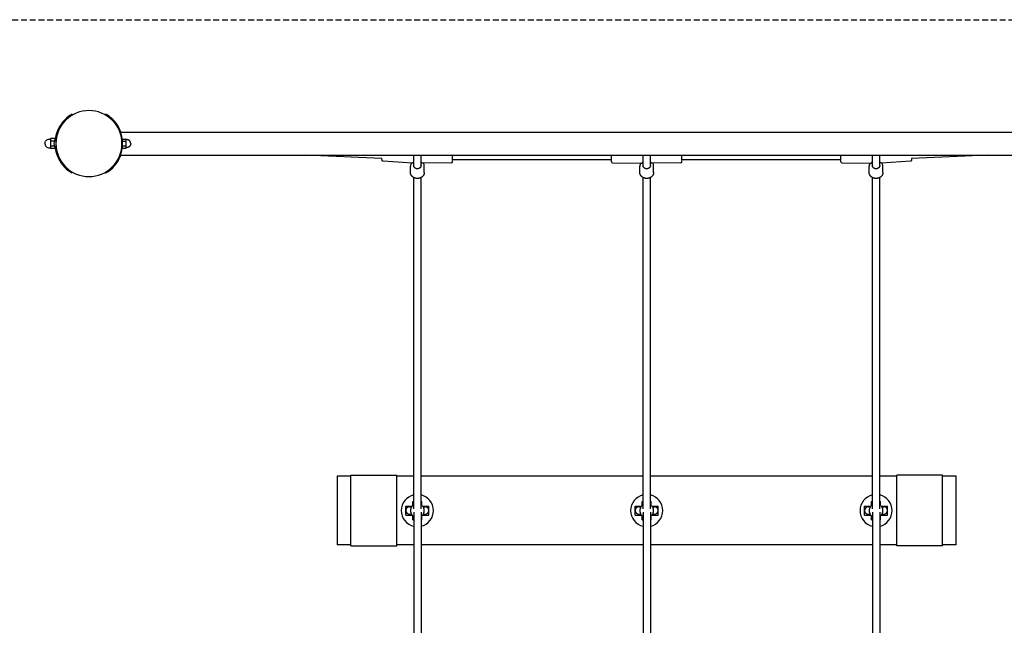
# Model space of a CAD drawing. Extents: x 3416 to 14481, y 281 to 6949.
# Drawn here: x 5320 to 7466, y 5608 to 6928 of the extents above; entities that cross this region are included whole.
import ezdxf

# ---------------------------------------------------------------- set-up
doc = ezdxf.new("R2010")
doc.units = 0
doc.linetypes.add('DASHED', pattern=[19.05, 12.7, -6.35])

msp = doc.modelspace()

# ---------------------------------------------------------------- linework, layer by layer
at = {"color": 5, "linetype": 'DASHED'}
msp.add_line((3436.6, 6928.5, 0), (9936.6, 6928.5, 0), dxfattribs=at)
for p, q in [((5434.6, 6720.8, 0), (5433.6, 6722.6, 0)), ((5506.6, 6720.8, 0), (5507.6, 6722.6, 0)), ((5398.7, 6676, 0), (5400.8, 6676, 0)), ((5538.1, 6683.5, 0), (5539.2, 6683.5, 0)), ((5539.2, 6683.5, 0), (7834, 6683.5, 0)), ((5396.6, 6669.4, 0), (5386.6, 6669.4, 0)), ((5386.6, 6669.4, 0), (5386.6, 6666.7, 0)), ((5386.6, 6666.7, 0), (5386.6, 6663.9, 0)), ((5386.6, 6663.9, 0), (5386.6, 6658.5, 0)), ((5395.1, 6663.9, 0), (5386.6, 6663.9, 0)), ((5386.6, 6658.5, 0), (5386.6, 6653, 0)), ((5396.6, 6669.4, 0), (5396.6, 6667.9, 0)), ((5399.1, 6670.5, 0), (5398.2, 6670.5, 0)), ((5398.2, 6670.5, 0), (5398.2, 6646.5, 0)), ((5400.6, 6675.5, 0), (5399.1, 6675.5, 0)), ((5399.1, 6666.9, 0), (5399.1, 6675.5, 0)), ((5543.6, 6663.5, 0), (5543.4, 6663.5, 0)), ((5543.6, 6668.3, 0), (5551.8, 6668.3, 0)), ((5543.6, 6663.4, 0), (5543.6, 6668.3, 0)), ((5543.6, 6663.4, 0), (5551.8, 6663.4, 0)), ((5543.6, 6659.1, 0), (5543.6, 6663.4, 0)), ((5543.6, 6653.6, 0), (5543.6, 6657.8, 0)), ((5551.8, 6665.8, 0), (5551.8, 6668.3, 0)), ((5551.8, 6663.4, 0), (5551.8, 6665.8, 0)), ((5551.8, 6658.5, 0), (5551.8, 6663.4, 0)), ((5551.8, 6653.6, 0), (5551.8, 6658.5, 0)), ((5386.6, 6653, 0), (5386.6, 6650.2, 0)), ((5395.1, 6653, 0), (5386.6, 6653, 0)), ((5386.6, 6650.2, 0), (5386.6, 6647.5, 0)), ((5396.6, 6647.5, 0), (5386.6, 6647.5, 0)), ((5396.6, 6649, 0), (5396.6, 6647.5, 0)), ((5399.1, 6646.5, 0), (5398.2, 6646.5, 0)), ((5398.7, 6641, 0), (5400.8, 6641, 0)), ((5399.1, 6641.5, 0), (5399.1, 6650, 0)), ((5400.6, 6641.5, 0), (5399.1, 6641.5, 0)), ((5538.1, 6633.5, 0), (5539.2, 6633.5, 0)), ((5539.2, 6633.5, 0), (7834, 6633.5, 0)), ((5543.6, 6653.5, 0), (5543.4, 6653.5, 0)), ((5543.6, 6653.6, 0), (5551.8, 6653.6, 0)), ((5543.6, 6648.7, 0), (5543.6, 6653.6, 0)), ((5543.6, 6648.7, 0), (5551.8, 6648.7, 0)), ((5551.8, 6651.1, 0), (5551.8, 6653.6, 0)), ((5551.8, 6648.7, 0), (5551.8, 6651.1, 0)), ((6109.4, 6626.2, 0), (5943, 6633.5, 0)), ((6178.6, 6613.9, 0), (6178.6, 6633.5, 0)), ((6194.6, 6613.9, 0), (6194.6, 6633.5, 0)), ((6263.1, 6631.4, 0), (6263.1, 6633.5, 0)), ((6610.1, 6631.4, 0), (6610.1, 6633.5, 0)), ((6678.6, 6613.9, 0), (6678.6, 6633.5, 0)), ((6694.6, 6613.9, 0), (6694.6, 6633.5, 0)), ((6763.1, 6631.4, 0), (6763.1, 6633.5, 0)), ((7110.1, 6631.4, 0), (7110.1, 6633.5, 0)), ((7178.6, 6613.9, 0), (7178.6, 6633.5, 0)), ((7194.6, 6613.9, 0), (7194.6, 6633.5, 0)), ((7430.2, 6633.5, 0), (7263.9, 6626.2, 0)), ((6174.9, 6616.1, 0), (6111.7, 6619.8, 0)), ((6178.6, 6620.2, 0), (6178.6, 6620.2, 0)), ((6178.6, 6611.2, 0), (6178.6, 6613.9, 0)), ((6194.6, 6611, 0), (6194.6, 6613.9, 0)), ((6261.1, 6616.5, 0), (6197.7, 6615.6, 0)), ((6263.1, 6631.4, 0), (6263.1, 6631.4, 0)), ((6263.1, 6631.1, 0), (6263.1, 6631.4, 0)), ((6263.1, 6631.1, 0), (6263.1, 6631.1, 0)), ((6263.1, 6630.8, 0), (6263.1, 6631.1, 0)), ((6263.1, 6630.5, 0), (6263.1, 6630.8, 0)), ((6263.1, 6630.3, 0), (6263.1, 6630.5, 0)), ((6263.1, 6630.2, 0), (6263.1, 6630.3, 0)), ((6263.1, 6622.8, 0), (6263.1, 6630.2, 0)), ((6610.1, 6622.8, 0), (6263.1, 6622.8, 0)), ((6263.1, 6622.3, 0), (6263.1, 6622.4, 0)), ((6263.1, 6621.9, 0), (6263.1, 6621.9, 0)), ((6263.1, 6618.6, 0), (6263.1, 6621.9, 0)), ((6263.1, 6618.6, 0), (6263.1, 6618.6, 0)), ((6263.1, 6618.5, 0), (6263.1, 6618.6, 0)), ((6263.1, 6618.5, 0), (6263.1, 6618.5, 0)), ((6610.1, 6631.4, 0), (6610.1, 6631.4, 0)), ((6610.1, 6631.1, 0), (6610.1, 6631.4, 0)), ((6610.1, 6631.1, 0), (6610.1, 6631.1, 0)), ((6610.1, 6630.8, 0), (6610.1, 6631.1, 0)), ((6610.1, 6630.5, 0), (6610.1, 6630.8, 0)), ((6610.1, 6630.3, 0), (6610.1, 6630.5, 0)), ((6610.1, 6630.2, 0), (6610.1, 6630.3, 0)), ((6610.1, 6622.8, 0), (6610.1, 6630.2, 0)), ((6610.1, 6622.3, 0), (6610.1, 6622.4, 0)), ((6610.1, 6621.9, 0), (6610.1, 6621.9, 0)), ((6610.1, 6618.6, 0), (6610.1, 6621.9, 0)), ((6610.1, 6618.6, 0), (6610.1, 6618.6, 0)), ((6610.1, 6618.5, 0), (6610.1, 6618.6, 0)), ((6610.1, 6618.6, 0), (6610.1, 6618.6, 0)), ((6610.1, 6618.5, 0), (6610.1, 6618.5, 0)), ((6612.1, 6616.5, 0), (6675.6, 6615.6, 0)), ((6678.6, 6611.2, 0), (6678.6, 6613.9, 0)), ((6694.6, 6611, 0), (6694.6, 6613.9, 0)), ((6761.1, 6616.5, 0), (6697.7, 6615.6, 0)), ((6763.1, 6631.4, 0), (6763.1, 6631.4, 0)), ((6763.1, 6631.1, 0), (6763.1, 6631.4, 0)), ((6763.1, 6631.1, 0), (6763.1, 6631.1, 0)), ((6763.1, 6630.8, 0), (6763.1, 6631.1, 0)), ((6763.1, 6630.5, 0), (6763.1, 6630.8, 0)), ((6763.1, 6630.3, 0), (6763.1, 6630.5, 0)), ((6763.1, 6630.2, 0), (6763.1, 6630.3, 0)), ((6763.1, 6622.8, 0), (6763.1, 6630.2, 0)), ((7110.1, 6622.8, 0), (6763.1, 6622.8, 0)), ((6763.1, 6622.3, 0), (6763.1, 6622.4, 0)), ((6763.1, 6621.9, 0), (6763.1, 6621.9, 0)), ((6763.1, 6618.6, 0), (6763.1, 6621.9, 0)), ((6763.1, 6618.6, 0), (6763.1, 6618.6, 0)), ((6763.1, 6618.5, 0), (6763.1, 6618.6, 0)), ((6763.1, 6618.6, 0), (6763.1, 6618.6, 0)), ((6763.1, 6618.5, 0), (6763.1, 6618.5, 0)), ((7110.1, 6631.4, 0), (7110.1, 6631.4, 0)), ((7110.1, 6631.1, 0), (7110.1, 6631.4, 0)), ((7110.1, 6631.1, 0), (7110.1, 6631.1, 0)), ((7110.1, 6630.8, 0), (7110.1, 6631.1, 0)), ((7110.1, 6630.5, 0), (7110.1, 6630.8, 0)), ((7110.1, 6630.3, 0), (7110.1, 6630.5, 0)), ((7110.1, 6630.2, 0), (7110.1, 6630.3, 0)), ((7110.1, 6622.8, 0), (7110.1, 6630.2, 0)), ((7110.1, 6622.3, 0), (7110.1, 6622.4, 0)), ((7110.1, 6621.9, 0), (7110.1, 6621.9, 0)), ((7110.1, 6618.6, 0), (7110.1, 6621.9, 0)), ((7110.1, 6618.6, 0), (7110.1, 6618.6, 0)), ((7110.1, 6618.5, 0), (7110.1, 6618.6, 0)), ((7110.1, 6618.6, 0), (7110.1, 6618.6, 0)), ((7110.1, 6618.5, 0), (7110.1, 6618.5, 0)), ((7112.1, 6616.5, 0), (7175.6, 6615.6, 0)), ((7178.6, 6611.2, 0), (7178.6, 6613.9, 0)), ((7194.6, 6620.2, 0), (7194.7, 6620.2, 0)), ((7194.6, 6611, 0), (7194.6, 6613.9, 0)), ((7261.5, 6619.8, 0), (7198.3, 6616.1, 0)), ((5433.6, 6594.4, 0), (5434.6, 6596.1, 0)), ((5507.6, 6594.4, 0), (5506.6, 6596.1, 0)), ((6171.6, 6595.4, 0), (6171.6, 6609.2, 0)), ((6194.6, 6610.9, 0), (6194.6, 6611, 0)), ((6201.6, 6595.4, 0), (6201.6, 6609.2, 0)), ((6671.6, 6595.4, 0), (6671.6, 6609.2, 0)), ((6694.6, 6610.9, 0), (6694.6, 6611, 0)), ((6701.6, 6595.4, 0), (6701.6, 6609.2, 0)), ((7171.6, 6595.4, 0), (7171.6, 6609.2, 0)), ((7178.6, 6611.2, 0), (7178.6, 6610.9, 0)), ((7194.6, 6610.9, 0), (7194.6, 6611, 0)), ((7201.6, 6595.4, 0), (7201.6, 6609.2, 0)), ((6178.6, 5862, 0), (6178.6, 6584.4, 0)), ((6194.6, 5862, 0), (6194.6, 6584.4, 0)), ((6678.6, 5862, 0), (6678.6, 6584.4, 0)), ((6694.6, 5862, 0), (6694.6, 6584.4, 0)), ((7178.6, 5862, 0), (7178.6, 6584.4, 0)), ((7194.6, 5862, 0), (7194.6, 6584.4, 0)), ((6041.6, 5933.5, 0), (6011.6, 5933.5, 0)), ((6011.6, 5933.5, 0), (6011.6, 5783.5, 0)), ((6041.6, 5935.5, 0), (6141.6, 5935.5, 0)), ((6041.6, 5781.5, 0), (6041.6, 5935.5, 0)), ((6141.6, 5781.5, 0), (6141.6, 5935.5, 0)), ((6178.6, 5933.5, 0), (6141.6, 5933.5, 0)), ((6217.5, 5933.5, 0), (6194.6, 5933.5, 0)), ((6253.7, 5933.5, 0), (6217.5, 5933.5, 0)), ((6619.5, 5933.5, 0), (6253.7, 5933.5, 0)), ((6655.7, 5933.5, 0), (6619.5, 5933.5, 0)), ((6678.6, 5933.5, 0), (6655.7, 5933.5, 0)), ((6717.5, 5933.5, 0), (6694.6, 5933.5, 0)), ((6753.7, 5933.5, 0), (6717.5, 5933.5, 0)), ((7119.5, 5933.5, 0), (6753.7, 5933.5, 0)), ((7155.7, 5933.5, 0), (7119.5, 5933.5, 0)), ((7178.6, 5933.5, 0), (7155.7, 5933.5, 0)), ((7231.6, 5933.5, 0), (7194.6, 5933.5, 0)), ((7331.6, 5935.5, 0), (7231.6, 5935.5, 0)), ((7231.6, 5781.5, 0), (7231.6, 5935.5, 0)), ((7331.6, 5781.5, 0), (7331.6, 5935.5, 0)), ((7361.6, 5933.5, 0), (7331.6, 5933.5, 0)), ((7361.6, 5783.5, 0), (7361.6, 5933.5, 0)), ((6161.6, 5848.5, 0), (6161.6, 5868.5, 0)), ((6161.6, 5868.5, 0), (6175.4, 5868.5, 0)), ((6169.6, 5866.5, 0), (6171.7, 5866.5, 0)), ((6171.7, 5866.5, 0), (6173.9, 5866.5, 0)), ((6176.6, 5869.7, 0), (6176.6, 5878.5, 0)), ((6176.6, 5878.5, 0), (6178.6, 5878.5, 0)), ((6194.6, 5878.5, 0), (6196.6, 5878.5, 0)), ((6196.6, 5869.7, 0), (6196.6, 5878.5, 0)), ((6197.8, 5868.5, 0), (6211.6, 5868.5, 0)), ((6199.3, 5866.5, 0), (6201.6, 5866.5, 0)), ((6201.6, 5866.5, 0), (6203.6, 5866.5, 0)), ((6211.6, 5848.5, 0), (6211.6, 5868.5, 0)), ((6661.6, 5848.5, 0), (6661.6, 5868.5, 0)), ((6661.6, 5868.5, 0), (6675.4, 5868.5, 0)), ((6669.6, 5866.5, 0), (6671.7, 5866.5, 0)), ((6671.7, 5866.5, 0), (6673.9, 5866.5, 0)), ((6676.6, 5869.7, 0), (6676.6, 5878.5, 0)), ((6676.6, 5878.5, 0), (6678.6, 5878.5, 0)), ((6694.6, 5878.5, 0), (6696.6, 5878.5, 0)), ((6696.6, 5869.7, 0), (6696.6, 5878.5, 0)), ((6697.8, 5868.5, 0), (6711.6, 5868.5, 0)), ((6699.3, 5866.5, 0), (6701.6, 5866.5, 0)), ((6701.6, 5866.5, 0), (6703.6, 5866.5, 0)), ((6711.6, 5848.5, 0), (6711.6, 5868.5, 0)), ((7161.6, 5848.5, 0), (7161.6, 5868.5, 0)), ((7161.6, 5868.5, 0), (7175.4, 5868.5, 0)), ((7169.6, 5866.5, 0), (7171.7, 5866.5, 0)), ((7171.7, 5866.5, 0), (7173.9, 5866.5, 0)), ((7176.6, 5869.7, 0), (7176.6, 5878.5, 0)), ((7176.6, 5878.5, 0), (7178.6, 5878.5, 0)), ((7194.6, 5878.5, 0), (7196.6, 5878.5, 0)), ((7196.6, 5869.7, 0), (7196.6, 5878.5, 0)), ((7197.8, 5868.5, 0), (7211.6, 5868.5, 0)), ((7199.3, 5866.5, 0), (7201.6, 5866.5, 0)), ((7201.6, 5866.5, 0), (7203.6, 5866.5, 0)), ((7211.6, 5848.5, 0), (7211.6, 5868.5, 0)), ((6161.6, 5848.5, 0), (6175.4, 5848.5, 0)), ((6169.6, 5850.5, 0), (6171.7, 5850.5, 0)), ((6171.7, 5850.5, 0), (6173.9, 5850.5, 0)), ((6176.6, 5838.5, 0), (6176.6, 5847.3, 0)), ((6178.6, 5854.9, 0), (6178.6, 5132.5, 0)), ((6194.6, 5854.9, 0), (6194.6, 5132.5, 0)), ((6196.6, 5838.5, 0), (6196.6, 5847.3, 0)), ((6197.8, 5848.5, 0), (6211.6, 5848.5, 0)), ((6199.3, 5850.5, 0), (6201.6, 5850.5, 0)), ((6201.6, 5850.5, 0), (6203.6, 5850.5, 0)), ((6661.6, 5848.5, 0), (6675.4, 5848.5, 0)), ((6669.6, 5850.5, 0), (6671.7, 5850.5, 0)), ((6671.7, 5850.5, 0), (6673.9, 5850.5, 0)), ((6676.6, 5838.5, 0), (6676.6, 5847.3, 0)), ((6678.6, 5854.9, 0), (6678.6, 5132.5, 0)), ((6694.6, 5854.9, 0), (6694.6, 5132.5, 0)), ((6696.6, 5838.5, 0), (6696.6, 5847.3, 0)), ((6697.8, 5848.5, 0), (6711.6, 5848.5, 0)), ((6699.3, 5850.5, 0), (6701.6, 5850.5, 0)), ((6701.6, 5850.5, 0), (6703.6, 5850.5, 0)), ((7161.6, 5848.5, 0), (7175.4, 5848.5, 0)), ((7169.6, 5850.5, 0), (7171.7, 5850.5, 0)), ((7171.7, 5850.5, 0), (7173.9, 5850.5, 0)), ((7176.6, 5838.5, 0), (7176.6, 5847.3, 0)), ((7178.6, 5854.9, 0), (7178.6, 5132.5, 0)), ((7194.6, 5854.9, 0), (7194.6, 5132.5, 0)), ((7196.6, 5838.5, 0), (7196.6, 5847.3, 0)), ((7197.8, 5848.5, 0), (7211.6, 5848.5, 0)), ((7199.3, 5850.5, 0), (7201.6, 5850.5, 0)), ((7201.6, 5850.5, 0), (7203.6, 5850.5, 0)), ((6176.6, 5838.5, 0), (6178.6, 5838.5, 0)), ((6194.6, 5838.5, 0), (6196.6, 5838.5, 0)), ((6676.6, 5838.5, 0), (6678.6, 5838.5, 0)), ((6694.6, 5838.5, 0), (6696.6, 5838.5, 0)), ((7176.6, 5838.5, 0), (7178.6, 5838.5, 0)), ((7194.6, 5838.5, 0), (7196.6, 5838.5, 0)), ((6041.6, 5783.5, 0), (6011.6, 5783.5, 0)), ((6041.6, 5781.5, 0), (6141.6, 5781.5, 0)), ((6178.6, 5783.5, 0), (6141.6, 5783.5, 0)), ((6217.5, 5783.5, 0), (6194.6, 5783.5, 0)), ((6253.7, 5783.5, 0), (6217.5, 5783.5, 0)), ((6619.5, 5783.5, 0), (6253.7, 5783.5, 0)), ((6655.7, 5783.5, 0), (6619.5, 5783.5, 0)), ((6678.6, 5783.5, 0), (6655.7, 5783.5, 0)), ((6717.5, 5783.5, 0), (6694.6, 5783.5, 0)), ((6753.7, 5783.5, 0), (6717.5, 5783.5, 0)), ((7119.5, 5783.5, 0), (6753.7, 5783.5, 0)), ((7155.7, 5783.5, 0), (7119.5, 5783.5, 0)), ((7178.6, 5783.5, 0), (7155.7, 5783.5, 0)), ((7231.6, 5783.5, 0), (7194.6, 5783.5, 0)), ((7331.6, 5781.5, 0), (7231.6, 5781.5, 0)), ((7361.6, 5783.5, 0), (7331.6, 5783.5, 0))]:
    msp.add_line(p, q)
for points in [[(5374.6, 6658.5, -0.414214), (5384.1, 6668), (5386.6, 6668)], [(5374.6, 6658.5, 0.414214), (5384.1, 6649), (5386.6, 6649)]]:
    msp.add_lwpolyline(points, format="xyb")
for points in [[(5561.6, 6658.5), (5561.6, 6658.7), (5561.6, 6658.9), (5561.6, 6659.1), (5561.6, 6659.3), (5561.6, 6659.5), (5561.5, 6659.7), (5561.5, 6659.9), (5561.5, 6660.1), (5561.4, 6660.2), (5561.4, 6660.4), (5561.4, 6660.6), (5561.3, 6660.8), (5561.3, 6661), (5561.2, 6661.2), (5561.1, 6661.4), (5561.1, 6661.6), (5561, 6661.8), (5560.9, 6662), (5560.8, 6662.2), (5560.7, 6662.4), (5560.7, 6662.6), (5560.6, 6662.8), (5560.5, 6662.9), (5560.3, 6663.1), (5560.2, 6663.3), (5560.1, 6663.5), (5560, 6663.7), (5559.9, 6663.8), (5559.7, 6664), (5559.6, 6664.2), (5559.5, 6664.3), (5559.3, 6664.5), (5559.2, 6664.6), (5559.1, 6664.8), (5558.9, 6664.9), (5558.8, 6665), (5558.6, 6665.2), (5558.4, 6665.3), (5558.3, 6665.4), (5558.1, 6665.6), (5558, 6665.7), (5557.8, 6665.8), (5557.6, 6665.9), (5557.4, 6666), (5557.3, 6666.1), (5557.1, 6666.2), (5556.9, 6666.3), (5556.7, 6666.4), (5556.5, 6666.4), (5556.4, 6666.5), (5556.2, 6666.6), (5556, 6666.6), (5555.8, 6666.7), (5555.7, 6666.7), (5555.5, 6666.8), (5555.3, 6666.8), (5555.1, 6666.8), (5554.9, 6666.9), (5554.8, 6666.9), (5554.6, 6666.9), (5554.4, 6666.9), (5554.2, 6667), (5554, 6667), (5553.8, 6667), (5551.8, 6667)], [(5561.6, 6658.5), (5561.6, 6658.3), (5561.6, 6658.1), (5561.6, 6657.9), (5561.6, 6657.7), (5561.6, 6657.5), (5561.5, 6657.3), (5561.5, 6657.1), (5561.5, 6656.9), (5561.4, 6656.7), (5561.4, 6656.5), (5561.4, 6656.3), (5561.3, 6656.1), (5561.3, 6655.9), (5561.2, 6655.7), (5561.1, 6655.5), (5561.1, 6655.3), (5561, 6655.1), (5560.9, 6654.9), (5560.8, 6654.7), (5560.7, 6654.6), (5560.7, 6654.4), (5560.6, 6654.2), (5560.5, 6654), (5560.3, 6653.8), (5560.2, 6653.6), (5560.1, 6653.5), (5560, 6653.3), (5559.9, 6653.1), (5559.7, 6652.9), (5559.6, 6652.8), (5559.5, 6652.6), (5559.3, 6652.5), (5559.2, 6652.3), (5559.1, 6652.2), (5558.9, 6652), (5558.8, 6651.9), (5558.6, 6651.7), (5558.4, 6651.6), (5558.3, 6651.5), (5558.1, 6651.4), (5558, 6651.3), (5557.8, 6651.1), (5557.6, 6651), (5557.4, 6650.9), (5557.3, 6650.8), (5557.1, 6650.7), (5556.9, 6650.6), (5556.7, 6650.6), (5556.5, 6650.5), (5556.4, 6650.4), (5556.2, 6650.4), (5556, 6650.3), (5555.8, 6650.3), (5555.7, 6650.2), (5555.5, 6650.2), (5555.3, 6650.1), (5555.1, 6650.1), (5554.9, 6650.1), (5554.8, 6650), (5554.6, 6650), (5554.4, 6650), (5554.2, 6650), (5554, 6650), (5553.8, 6650), (5551.8, 6650)], [(6111.7, 6619.8), (6111.7, 6619.8), (6111.6, 6619.8), (6111.6, 6619.8), (6111.5, 6619.8), (6111.5, 6619.8), (6111.4, 6619.8), (6111.4, 6619.8), (6111.3, 6619.9), (6111.3, 6619.9), (6111.2, 6619.9), (6111.2, 6619.9), (6111.1, 6619.9), (6111.1, 6619.9), (6111, 6620), (6111, 6620), (6110.9, 6620), (6110.9, 6620), (6110.8, 6620), (6110.8, 6620.1), (6110.7, 6620.1), (6110.7, 6620.1), (6110.7, 6620.2), (6110.6, 6620.2), (6110.6, 6620.2), (6110.5, 6620.2), (6110.5, 6620.3), (6110.5, 6620.3), (6110.4, 6620.3), (6110.4, 6620.4), (6110.3, 6620.4), (6110.3, 6620.4), (6110.3, 6620.5), (6110.2, 6620.5), (6110.2, 6620.6), (6110.2, 6620.6), (6110.2, 6620.6), (6110.1, 6620.7), (6110.1, 6620.7), (6110.1, 6620.7), (6110, 6620.8), (6110, 6620.8), (6110, 6620.9), (6110, 6620.9), (6110, 6620.9), (6109.9, 6621), (6109.9, 6621), (6109.9, 6621.1), (6109.9, 6621.1), (6109.9, 6621.2), (6109.8, 6621.2), (6109.8, 6621.3), (6109.8, 6621.3), (6109.8, 6621.4), (6109.7, 6621.5), (6109.7, 6621.6), (6109.7, 6621.7), (6109.6, 6622), (6109.6, 6622.1), (6109.6, 6622.3), (6109.5, 6622.6), (6109.5, 6623), (6109.5, 6623.3), (6109.4, 6624.3), (6109.4, 6626.2)], [(6178.6, 6620.5), (6178.5, 6620), (6178.4, 6619.5), (6178.4, 6619.2), (6178.3, 6619), (6178.3, 6618.8), (6178.2, 6618.6), (6178.2, 6618.4), (6178.1, 6618.3), (6178.1, 6618.3), (6178.1, 6618.2), (6178, 6618.1), (6178, 6618), (6178, 6617.9), (6177.9, 6617.9), (6177.9, 6617.8), (6177.8, 6617.7), (6177.8, 6617.7), (6177.8, 6617.6), (6177.7, 6617.5), (6177.7, 6617.4), (6177.6, 6617.4), (6177.6, 6617.3), (6177.5, 6617.2), (6177.5, 6617.2), (6177.4, 6617.1), (6177.4, 6617.1), (6177.3, 6617), (6177.2, 6616.9), (6177.2, 6616.9), (6177.1, 6616.8), (6177.1, 6616.8), (6177, 6616.8), (6177, 6616.7), (6176.9, 6616.7), (6176.9, 6616.6), (6176.8, 6616.6), (6176.7, 6616.6), (6176.7, 6616.5), (6176.6, 6616.5), (6176.6, 6616.4), (6176.5, 6616.4), (6176.4, 6616.4), (6176.4, 6616.4), (6176.3, 6616.3), (6176.2, 6616.3), (6176.2, 6616.3), (6176.1, 6616.3), (6176, 6616.2), (6176, 6616.2), (6175.9, 6616.2), (6175.8, 6616.2), (6175.7, 6616.2), (6175.7, 6616.1), (6175.6, 6616.1), (6175.5, 6616.1), (6175.5, 6616.1), (6175.4, 6616.1), (6175.3, 6616.1), (6175.3, 6616.1), (6175.2, 6616.1), (6175.1, 6616.1), (6175, 6616.1), (6174.9, 6616.1)], [(7198.3, 6616.1), (7198.2, 6616.1), (7198.1, 6616.1), (7198, 6616.1), (7198, 6616.1), (7197.9, 6616.1), (7197.8, 6616.1), (7197.8, 6616.1), (7197.7, 6616.1), (7197.6, 6616.1), (7197.6, 6616.1), (7197.5, 6616.2), (7197.4, 6616.2), (7197.3, 6616.2), (7197.3, 6616.2), (7197.2, 6616.2), (7197.1, 6616.3), (7197.1, 6616.3), (7197, 6616.3), (7196.9, 6616.3), (7196.9, 6616.4), (7196.8, 6616.4), (7196.7, 6616.4), (7196.7, 6616.4), (7196.6, 6616.5), (7196.6, 6616.5), (7196.5, 6616.6), (7196.4, 6616.6), (7196.4, 6616.6), (7196.3, 6616.7), (7196.3, 6616.7), (7196.2, 6616.8), (7196.1, 6616.8), (7196.1, 6616.8), (7196, 6616.9), (7196, 6617), (7195.9, 6617), (7195.9, 6617.1), (7195.8, 6617.1), (7195.7, 6617.2), (7195.7, 6617.3), (7195.6, 6617.3), (7195.6, 6617.4), (7195.6, 6617.4), (7195.5, 6617.5), (7195.5, 6617.6), (7195.4, 6617.7), (7195.4, 6617.7), (7195.3, 6617.8), (7195.3, 6617.9), (7195.3, 6617.9), (7195.2, 6618), (7195.2, 6618.1), (7195.2, 6618.2), (7195.1, 6618.3), (7195.1, 6618.3), (7195.1, 6618.4), (7195, 6618.6), (7195, 6618.8), (7194.9, 6619), (7194.8, 6619.5), (7194.7, 6620), (7194.6, 6620.5)], [(7263.9, 6626.2), (7263.8, 6625.3), (7263.8, 6624.2), (7263.7, 6623.3), (7263.7, 6623), (7263.7, 6622.6), (7263.6, 6622.3), (7263.6, 6622.1), (7263.6, 6622), (7263.6, 6621.8), (7263.5, 6621.7), (7263.5, 6621.6), (7263.5, 6621.5), (7263.5, 6621.4), (7263.4, 6621.3), (7263.4, 6621.3), (7263.4, 6621.2), (7263.4, 6621.2), (7263.4, 6621.1), (7263.3, 6621.1), (7263.3, 6621), (7263.3, 6621), (7263.3, 6620.9), (7263.2, 6620.9), (7263.2, 6620.9), (7263.2, 6620.8), (7263.2, 6620.8), (7263.2, 6620.7), (7263.1, 6620.7), (7263.1, 6620.7), (7263.1, 6620.6), (7263, 6620.6), (7263, 6620.6), (7263, 6620.5), (7263, 6620.5), (7262.9, 6620.4), (7262.9, 6620.4), (7262.8, 6620.4), (7262.8, 6620.3), (7262.8, 6620.3), (7262.7, 6620.3), (7262.7, 6620.2), (7262.7, 6620.2), (7262.6, 6620.2), (7262.6, 6620.2), (7262.5, 6620.1), (7262.5, 6620.1), (7262.4, 6620.1), (7262.4, 6620), (7262.4, 6620), (7262.3, 6620), (7262.3, 6620), (7262.2, 6620), (7262.2, 6619.9), (7262.1, 6619.9), (7262.1, 6619.9), (7262, 6619.9), (7262, 6619.9), (7261.9, 6619.9), (7261.9, 6619.8), (7261.8, 6619.8), (7261.8, 6619.8), (7261.7, 6619.8), (7261.7, 6619.8), (7261.6, 6619.8), (7261.6, 6619.8), (7261.5, 6619.8)], [(6201.6, 6595.4), (6201.6, 6595.1), (6201.6, 6594.7), (6201.6, 6594.4), (6201.5, 6594.1), (6201.5, 6593.8), (6201.4, 6593.4), (6201.4, 6593.1), (6201.3, 6592.8), (6201.2, 6592.5), (6201.1, 6592.1), (6201, 6591.8), (6200.9, 6591.5), (6200.8, 6591.2), (6200.7, 6590.9), (6200.5, 6590.6), (6200.4, 6590.3), (6200.2, 6590), (6200.1, 6589.7), (6199.9, 6589.4), (6199.7, 6589.1), (6199.5, 6588.8), (6199.4, 6588.5), (6199.2, 6588.3), (6198.9, 6588), (6198.7, 6587.7), (6198.5, 6587.5), (6198.3, 6587.2), (6198, 6587), (6197.8, 6586.7), (6197.5, 6586.5), (6197.3, 6586.2), (6197, 6586), (6196.8, 6585.8), (6196.5, 6585.6), (6196.2, 6585.4), (6195.9, 6585.2), (6195.7, 6585), (6195.4, 6584.8), (6195.1, 6584.7), (6194.8, 6584.5), (6194.5, 6584.3), (6194.1, 6584.2), (6193.8, 6584), (6193.5, 6583.9), (6193.2, 6583.7), (6192.9, 6583.6), (6192.5, 6583.5), (6192.2, 6583.3), (6191.9, 6583.2), (6191.5, 6583.1), (6191.2, 6583), (6190.8, 6582.9), (6190.5, 6582.8), (6190.2, 6582.8), (6189.8, 6582.7), (6189.5, 6582.6), (6189.1, 6582.6), (6188.8, 6582.5), (6188.4, 6582.5), (6188, 6582.5), (6187.7, 6582.4), (6187.3, 6582.4), (6187, 6582.4), (6186.6, 6582.4), (6186.3, 6582.4), (6185.9, 6582.4), (6185.5, 6582.4), (6185.2, 6582.5), (6184.8, 6582.5), (6184.5, 6582.5), (6184.1, 6582.6), (6183.8, 6582.6), (6183.4, 6582.7), (6183.1, 6582.8), (6182.7, 6582.8), (6182.4, 6582.9), (6182, 6583), (6181.7, 6583.1), (6181.4, 6583.2), (6181, 6583.3), (6180.7, 6583.5), (6180.4, 6583.6), (6180, 6583.7), (6179.7, 6583.9), (6179.4, 6584), (6179.1, 6584.2), (6178.8, 6584.3), (6178.5, 6584.5), (6178.2, 6584.7), (6177.9, 6584.8), (6177.6, 6585), (6177.3, 6585.2), (6177, 6585.4), (6176.7, 6585.6), (6176.5, 6585.8), (6176.2, 6586), (6175.9, 6586.2), (6175.7, 6586.5), (6175.4, 6586.7), (6175.2, 6587), (6174.9, 6587.2), (6174.7, 6587.5), (6174.5, 6587.7), (6174.3, 6588), (6174.1, 6588.3), (6173.9, 6588.5), (6173.7, 6588.8), (6173.5, 6589.1), (6173.3, 6589.4), (6173.1, 6589.7), (6173, 6590), (6172.8, 6590.3), (6172.7, 6590.6), (6172.6, 6590.9), (6172.4, 6591.2), (6172.3, 6591.5), (6172.2, 6591.8), (6172.1, 6592.1), (6172, 6592.5), (6171.9, 6592.8), (6171.8, 6593.1), (6171.8, 6593.4), (6171.7, 6593.8), (6171.7, 6594.1), (6171.6, 6594.4), (6171.6, 6594.7), (6171.6, 6595.1), (6171.6, 6595.4)], [(6194.6, 6610.9), (6194.6, 6610.7), (6194.6, 6610.6), (6194.6, 6610.4), (6194.6, 6610.2), (6194.5, 6610), (6194.5, 6609.9), (6194.5, 6609.7), (6194.5, 6609.5), (6194.4, 6609.4), (6194.4, 6609.2), (6194.3, 6609), (6194.3, 6608.9), (6194.2, 6608.7), (6194.2, 6608.5), (6194.1, 6608.4), (6194.1, 6608.2), (6194, 6608.1), (6193.9, 6607.9), (6193.8, 6607.7), (6193.8, 6607.6), (6193.7, 6607.4), (6193.6, 6607.3), (6193.5, 6607.1), (6193.4, 6607), (6193.3, 6606.8), (6193.2, 6606.7), (6193.1, 6606.5), (6193, 6606.4), (6192.8, 6606.3), (6192.7, 6606.1), (6192.6, 6606), (6192.5, 6605.9), (6192.3, 6605.7), (6192.2, 6605.6), (6192.1, 6605.5), (6191.9, 6605.3), (6191.8, 6605.2), (6191.6, 6605.1), (6191.4, 6605), (6191.3, 6604.9), (6191.1, 6604.7), (6190.9, 6604.6), (6190.8, 6604.5), (6190.6, 6604.4), (6190.4, 6604.3), (6190.2, 6604.3), (6190.1, 6604.2), (6189.9, 6604.1), (6189.7, 6604), (6189.5, 6603.9), (6189.3, 6603.9), (6189.1, 6603.8), (6188.9, 6603.7), (6188.7, 6603.7), (6188.5, 6603.6), (6188.3, 6603.6), (6188.1, 6603.6), (6187.9, 6603.5), (6187.7, 6603.5), (6187.5, 6603.5), (6187.3, 6603.5), (6187, 6603.4), (6186.8, 6603.4), (6186.6, 6603.4), (6186.4, 6603.4), (6186.2, 6603.4), (6186, 6603.5), (6185.8, 6603.5), (6185.5, 6603.5), (6185.3, 6603.5), (6185.1, 6603.6), (6184.9, 6603.6), (6184.7, 6603.6), (6184.5, 6603.7), (6184.3, 6603.7), (6184.1, 6603.8), (6183.9, 6603.9), (6183.7, 6603.9), (6183.5, 6604), (6183.4, 6604.1), (6183.2, 6604.2), (6183, 6604.3), (6182.8, 6604.3), (6182.6, 6604.4), (6182.5, 6604.5), (6182.3, 6604.6), (6182.1, 6604.7), (6181.9, 6604.9), (6181.8, 6605), (6181.6, 6605.1), (6181.5, 6605.2), (6181.3, 6605.3), (6181.2, 6605.5), (6181, 6605.6), (6180.9, 6605.7), (6180.7, 6605.9), (6180.6, 6606), (6180.5, 6606.1), (6180.4, 6606.3), (6180.3, 6606.4), (6180.1, 6606.5), (6180, 6606.7), (6179.9, 6606.8), (6179.8, 6607), (6179.7, 6607.1), (6179.6, 6607.3), (6179.6, 6607.4), (6179.5, 6607.6), (6179.4, 6607.7), (6179.3, 6607.9), (6179.2, 6608.1), (6179.2, 6608.2), (6179.1, 6608.4), (6179, 6608.5), (6179, 6608.7), (6178.9, 6608.9), (6178.9, 6609), (6178.8, 6609.2), (6178.8, 6609.4), (6178.8, 6609.5), (6178.7, 6609.7), (6178.7, 6609.9), (6178.7, 6610), (6178.7, 6610.2), (6178.6, 6610.4), (6178.6, 6610.6), (6178.6, 6610.7), (6178.6, 6610.9)], [(6701.6, 6595.4), (6701.6, 6595.1), (6701.6, 6594.7), (6701.6, 6594.4), (6701.5, 6594.1), (6701.5, 6593.8), (6701.4, 6593.4), (6701.4, 6593.1), (6701.3, 6592.8), (6701.2, 6592.5), (6701.1, 6592.1), (6701, 6591.8), (6700.9, 6591.5), (6700.8, 6591.2), (6700.7, 6590.9), (6700.5, 6590.6), (6700.4, 6590.3), (6700.2, 6590), (6700.1, 6589.7), (6699.9, 6589.4), (6699.7, 6589.1), (6699.5, 6588.8), (6699.4, 6588.5), (6699.2, 6588.3), (6698.9, 6588), (6698.7, 6587.7), (6698.5, 6587.5), (6698.3, 6587.2), (6698, 6587), (6697.8, 6586.7), (6697.5, 6586.5), (6697.3, 6586.2), (6697, 6586), (6696.8, 6585.8), (6696.5, 6585.6), (6696.2, 6585.4), (6695.9, 6585.2), (6695.7, 6585), (6695.4, 6584.8), (6695.1, 6584.7), (6694.8, 6584.5), (6694.5, 6584.3), (6694.1, 6584.2), (6693.8, 6584), (6693.5, 6583.9), (6693.2, 6583.7), (6692.9, 6583.6), (6692.5, 6583.5), (6692.2, 6583.3), (6691.9, 6583.2), (6691.5, 6583.1), (6691.2, 6583), (6690.8, 6582.9), (6690.5, 6582.8), (6690.2, 6582.8), (6689.8, 6582.7), (6689.5, 6582.6), (6689.1, 6582.6), (6688.8, 6582.5), (6688.4, 6582.5), (6688, 6582.5), (6687.7, 6582.4), (6687.3, 6582.4), (6687, 6582.4), (6686.6, 6582.4), (6686.3, 6582.4), (6685.9, 6582.4), (6685.5, 6582.4), (6685.2, 6582.5), (6684.8, 6582.5), (6684.5, 6582.5), (6684.1, 6582.6), (6683.8, 6582.6), (6683.4, 6582.7), (6683.1, 6582.8), (6682.7, 6582.8), (6682.4, 6582.9), (6682, 6583), (6681.7, 6583.1), (6681.4, 6583.2), (6681, 6583.3), (6680.7, 6583.5), (6680.4, 6583.6), (6680, 6583.7), (6679.7, 6583.9), (6679.4, 6584), (6679.1, 6584.2), (6678.8, 6584.3), (6678.5, 6584.5), (6678.2, 6584.7), (6677.9, 6584.8), (6677.6, 6585), (6677.3, 6585.2), (6677, 6585.4), (6676.7, 6585.6), (6676.5, 6585.8), (6676.2, 6586), (6675.9, 6586.2), (6675.7, 6586.5), (6675.4, 6586.7), (6675.2, 6587), (6674.9, 6587.2), (6674.7, 6587.5), (6674.5, 6587.7), (6674.3, 6588), (6674.1, 6588.3), (6673.9, 6588.5), (6673.7, 6588.8), (6673.5, 6589.1), (6673.3, 6589.4), (6673.1, 6589.7), (6673, 6590), (6672.8, 6590.3), (6672.7, 6590.6), (6672.6, 6590.9), (6672.4, 6591.2), (6672.3, 6591.5), (6672.2, 6591.8), (6672.1, 6592.1), (6672, 6592.5), (6671.9, 6592.8), (6671.8, 6593.1), (6671.8, 6593.4), (6671.7, 6593.8), (6671.7, 6594.1), (6671.6, 6594.4), (6671.6, 6594.7), (6671.6, 6595.1), (6671.6, 6595.4)], [(6694.6, 6610.9), (6694.6, 6610.7), (6694.6, 6610.6), (6694.6, 6610.4), (6694.6, 6610.2), (6694.5, 6610), (6694.5, 6609.9), (6694.5, 6609.7), (6694.5, 6609.5), (6694.4, 6609.4), (6694.4, 6609.2), (6694.3, 6609), (6694.3, 6608.9), (6694.2, 6608.7), (6694.2, 6608.5), (6694.1, 6608.4), (6694.1, 6608.2), (6694, 6608.1), (6693.9, 6607.9), (6693.8, 6607.7), (6693.8, 6607.6), (6693.7, 6607.4), (6693.6, 6607.3), (6693.5, 6607.1), (6693.4, 6607), (6693.3, 6606.8), (6693.2, 6606.7), (6693.1, 6606.5), (6693, 6606.4), (6692.8, 6606.3), (6692.7, 6606.1), (6692.6, 6606), (6692.5, 6605.9), (6692.3, 6605.7), (6692.2, 6605.6), (6692.1, 6605.5), (6691.9, 6605.3), (6691.8, 6605.2), (6691.6, 6605.1), (6691.4, 6605), (6691.3, 6604.9), (6691.1, 6604.7), (6690.9, 6604.6), (6690.8, 6604.5), (6690.6, 6604.4), (6690.4, 6604.3), (6690.2, 6604.3), (6690.1, 6604.2), (6689.9, 6604.1), (6689.7, 6604), (6689.5, 6603.9), (6689.3, 6603.9), (6689.1, 6603.8), (6688.9, 6603.7), (6688.7, 6603.7), (6688.5, 6603.6), (6688.3, 6603.6), (6688.1, 6603.6), (6687.9, 6603.5), (6687.7, 6603.5), (6687.5, 6603.5), (6687.3, 6603.5), (6687, 6603.4), (6686.8, 6603.4), (6686.6, 6603.4), (6686.4, 6603.4), (6686.2, 6603.4), (6686, 6603.5), (6685.8, 6603.5), (6685.5, 6603.5), (6685.3, 6603.5), (6685.1, 6603.6), (6684.9, 6603.6), (6684.7, 6603.6), (6684.5, 6603.7), (6684.3, 6603.7), (6684.1, 6603.8), (6683.9, 6603.9), (6683.7, 6603.9), (6683.5, 6604), (6683.4, 6604.1), (6683.2, 6604.2), (6683, 6604.3), (6682.8, 6604.3), (6682.6, 6604.4), (6682.5, 6604.5), (6682.3, 6604.6), (6682.1, 6604.7), (6681.9, 6604.9), (6681.8, 6605), (6681.6, 6605.1), (6681.5, 6605.2), (6681.3, 6605.3), (6681.2, 6605.5), (6681, 6605.6), (6680.9, 6605.7), (6680.7, 6605.9), (6680.6, 6606), (6680.5, 6606.1), (6680.4, 6606.3), (6680.3, 6606.4), (6680.1, 6606.5), (6680, 6606.7), (6679.9, 6606.8), (6679.8, 6607), (6679.7, 6607.1), (6679.6, 6607.3), (6679.6, 6607.4), (6679.5, 6607.6), (6679.4, 6607.7), (6679.3, 6607.9), (6679.2, 6608.1), (6679.2, 6608.2), (6679.1, 6608.4), (6679, 6608.5), (6679, 6608.7), (6678.9, 6608.9), (6678.9, 6609), (6678.8, 6609.2), (6678.8, 6609.4), (6678.8, 6609.5), (6678.7, 6609.7), (6678.7, 6609.9), (6678.7, 6610), (6678.7, 6610.2), (6678.6, 6610.4), (6678.6, 6610.6), (6678.6, 6610.7), (6678.6, 6610.9)], [(7201.6, 6595.4), (7201.6, 6595.1), (7201.6, 6594.7), (7201.6, 6594.4), (7201.5, 6594.1), (7201.5, 6593.8), (7201.4, 6593.4), (7201.4, 6593.1), (7201.3, 6592.8), (7201.2, 6592.5), (7201.1, 6592.1), (7201, 6591.8), (7200.9, 6591.5), (7200.8, 6591.2), (7200.7, 6590.9), (7200.5, 6590.6), (7200.4, 6590.3), (7200.2, 6590), (7200.1, 6589.7), (7199.9, 6589.4), (7199.7, 6589.1), (7199.5, 6588.8), (7199.4, 6588.5), (7199.2, 6588.3), (7198.9, 6588), (7198.7, 6587.7), (7198.5, 6587.5), (7198.3, 6587.2), (7198, 6587), (7197.8, 6586.7), (7197.5, 6586.5), (7197.3, 6586.2), (7197, 6586), (7196.8, 6585.8), (7196.5, 6585.6), (7196.2, 6585.4), (7195.9, 6585.2), (7195.6, 6585), (7195.4, 6584.8), (7195.1, 6584.7), (7194.8, 6584.5), (7194.5, 6584.3), (7194.1, 6584.2), (7193.8, 6584), (7193.5, 6583.9), (7193.2, 6583.7), (7192.9, 6583.6), (7192.5, 6583.5), (7192.2, 6583.3), (7191.9, 6583.2), (7191.5, 6583.1), (7191.2, 6583), (7190.8, 6582.9), (7190.5, 6582.8), (7190.2, 6582.8), (7189.8, 6582.7), (7189.5, 6582.6), (7189.1, 6582.6), (7188.8, 6582.5), (7188.4, 6582.5), (7188, 6582.5), (7187.7, 6582.4), (7187.3, 6582.4), (7187, 6582.4), (7186.6, 6582.4), (7186.3, 6582.4), (7185.9, 6582.4), (7185.5, 6582.4), (7185.2, 6582.5), (7184.8, 6582.5), (7184.5, 6582.5), (7184.1, 6582.6), (7183.8, 6582.6), (7183.4, 6582.7), (7183.1, 6582.8), (7182.7, 6582.8), (7182.4, 6582.9), (7182, 6583), (7181.7, 6583.1), (7181.4, 6583.2), (7181, 6583.3), (7180.7, 6583.5), (7180.4, 6583.6), (7180, 6583.7), (7179.7, 6583.9), (7179.4, 6584), (7179.1, 6584.2), (7178.8, 6584.3), (7178.5, 6584.5), (7178.2, 6584.7), (7177.9, 6584.8), (7177.6, 6585), (7177.3, 6585.2), (7177, 6585.4), (7176.7, 6585.6), (7176.5, 6585.8), (7176.2, 6586), (7175.9, 6586.2), (7175.7, 6586.5), (7175.4, 6586.7), (7175.2, 6587), (7174.9, 6587.2), (7174.7, 6587.5), (7174.5, 6587.7), (7174.3, 6588), (7174.1, 6588.3), (7173.9, 6588.5), (7173.7, 6588.8), (7173.5, 6589.1), (7173.3, 6589.4), (7173.1, 6589.7), (7173, 6590), (7172.8, 6590.3), (7172.7, 6590.6), (7172.6, 6590.9), (7172.4, 6591.2), (7172.3, 6591.5), (7172.2, 6591.8), (7172.1, 6592.1), (7172, 6592.5), (7171.9, 6592.8), (7171.8, 6593.1), (7171.8, 6593.4), (7171.7, 6593.8), (7171.7, 6594.1), (7171.6, 6594.4), (7171.6, 6594.7), (7171.6, 6595.1), (7171.6, 6595.4)], [(7194.6, 6610.9), (7194.6, 6610.7), (7194.6, 6610.6), (7194.6, 6610.4), (7194.6, 6610.2), (7194.5, 6610), (7194.5, 6609.9), (7194.5, 6609.7), (7194.5, 6609.5), (7194.4, 6609.4), (7194.4, 6609.2), (7194.3, 6609), (7194.3, 6608.9), (7194.2, 6608.7), (7194.2, 6608.5), (7194.1, 6608.4), (7194.1, 6608.2), (7194, 6608.1), (7193.9, 6607.9), (7193.8, 6607.7), (7193.8, 6607.6), (7193.7, 6607.4), (7193.6, 6607.3), (7193.5, 6607.1), (7193.4, 6607), (7193.3, 6606.8), (7193.2, 6606.7), (7193.1, 6606.5), (7193, 6606.4), (7192.8, 6606.3), (7192.7, 6606.1), (7192.6, 6606), (7192.5, 6605.9), (7192.3, 6605.7), (7192.2, 6605.6), (7192.1, 6605.5), (7191.9, 6605.3), (7191.8, 6605.2), (7191.6, 6605.1), (7191.4, 6605), (7191.3, 6604.9), (7191.1, 6604.7), (7190.9, 6604.6), (7190.8, 6604.5), (7190.6, 6604.4), (7190.4, 6604.3), (7190.2, 6604.3), (7190.1, 6604.2), (7189.9, 6604.1), (7189.7, 6604), (7189.5, 6603.9), (7189.3, 6603.9), (7189.1, 6603.8), (7188.9, 6603.7), (7188.7, 6603.7), (7188.5, 6603.6), (7188.3, 6603.6), (7188.1, 6603.6), (7187.9, 6603.5), (7187.7, 6603.5), (7187.5, 6603.5), (7187.3, 6603.5), (7187, 6603.4), (7186.8, 6603.4), (7186.6, 6603.4), (7186.4, 6603.4), (7186.2, 6603.4), (7186, 6603.5), (7185.8, 6603.5), (7185.5, 6603.5), (7185.3, 6603.5), (7185.1, 6603.6), (7184.9, 6603.6), (7184.7, 6603.6), (7184.5, 6603.7), (7184.3, 6603.7), (7184.1, 6603.8), (7183.9, 6603.9), (7183.7, 6603.9), (7183.5, 6604), (7183.4, 6604.1), (7183.2, 6604.2), (7183, 6604.3), (7182.8, 6604.3), (7182.6, 6604.4), (7182.5, 6604.5), (7182.3, 6604.6), (7182.1, 6604.7), (7181.9, 6604.9), (7181.8, 6605), (7181.6, 6605.1), (7181.5, 6605.2), (7181.3, 6605.3), (7181.2, 6605.5), (7181, 6605.6), (7180.9, 6605.7), (7180.7, 6605.9), (7180.6, 6606), (7180.5, 6606.1), (7180.4, 6606.3), (7180.3, 6606.4), (7180.1, 6606.5), (7180, 6606.7), (7179.9, 6606.8), (7179.8, 6607), (7179.7, 6607.1), (7179.6, 6607.3), (7179.6, 6607.4), (7179.5, 6607.6), (7179.4, 6607.7), (7179.3, 6607.9), (7179.2, 6608.1), (7179.2, 6608.2), (7179.1, 6608.4), (7179, 6608.5), (7179, 6608.7), (7178.9, 6608.9), (7178.9, 6609), (7178.8, 6609.2), (7178.8, 6609.4), (7178.8, 6609.5), (7178.7, 6609.7), (7178.7, 6609.9), (7178.7, 6610), (7178.7, 6610.2), (7178.6, 6610.4), (7178.6, 6610.6), (7178.6, 6610.7), (7178.6, 6610.9)]]:
    msp.add_lwpolyline(points)
for centre, radius, start, end in [((5470.6, 6658.5, 0), 72, 90, 135), ((5470.6, 6658.5, 0), 74, 120, 126.2063), ((5470.6, 6658.5, 0), 72, 45, 90), ((5470.6, 6658.5, 0), 74, 53.7937, 60), ((5470.6, 6658.5, 0), 72, 135, 180), ((5470.6, 6658.5, 0), 74, 126.2063, 166.3249), ((5470.6, 6658.5, 0), 74, 19.7452, 53.7937), ((5470.6, 6658.5, 0), 72, 0, 45), ((5470.6, 6658.5, 0), 74, 166.3245, 171.5313), ((5470.6, 6658.5, 0), 73, 3.9274, 20.0272), ((5415, 6658.5, 0), 20.7, 144.5311, 180), ((5415, 6658.5, 0), 20.7, 180, 215.4689), ((5415, 6658.5, 0), 20.7, 144.5173, 144.5208), ((5470.6, 6658.5, 0), 72, 180, 225), ((5470.6, 6658.5, 0), 72, 315, 360), ((5470.6, 6658.5, 0), 73, 356.0725, 3.9274), ((5470.6, 6658.5, 0), 74, 188.4689, 193.68), ((5470.6, 6658.5, 0), 74, 193.6792, 233.7937), ((5470.6, 6658.5, 0), 74, 306.2063, 340.2548), ((5470.6, 6658.5, 0), 73, 339.9728, 356.0725), ((6183.5, 6609.1, 0), 11.9, 143.7101, 179.3525), ((6197.6, 6618.6, 0), 3, 182.5712, 270.835), ((6189.8, 6609.1, 0), 11.8, 0.5473, 33.3997), ((6261.1, 6618.5, 0), 2, 270.8542, 0.0171), ((6612.1, 6618.5, 0), 2, 179.9829, 269.1458), ((6683.4, 6609.1, 0), 11.8, 146.6003, 179.4527), ((6675.6, 6618.6, 0), 3, 269.1649, 357.4288), ((6697.6, 6618.6, 0), 3, 182.5712, 270.835), ((6689.8, 6609.1, 0), 11.8, 0.5473, 33.3997), ((6761.1, 6618.5, 0), 2, 270.8542, 0.0171), ((7112.1, 6618.5, 0), 2, 179.9829, 269.1458), ((7183.4, 6609.1, 0), 11.8, 146.6003, 179.4527), ((7175.6, 6618.6, 0), 3, 269.1649, 357.4288), ((7189.7, 6609.1, 0), 11.9, 0.6475, 36.2899), ((5470.6, 6658.5, 0), 72, 225, 270), ((5470.6, 6658.5, 0), 74, 233.7937, 240), ((5470.6, 6658.5, 0), 72, 270, 315), ((5470.6, 6658.5, 0), 74, 300, 306.2063), ((6186.6, 5858.5, 0), 35, 103.213, 256.787), ((6186.6, 5858.5, 0), 35, 0, 76.787), ((6686.6, 5858.5, 0), 35, 103.213, 256.787), ((6686.6, 5858.5, 0), 35, 0, 76.787), ((7186.6, 5858.5, 0), 35, 103.213, 256.787), ((7186.6, 5858.5, 0), 35, 0, 76.787), ((6169.6, 5858.5, 0), 8, 90.0001, 269.9999), ((6186.6, 5858.5, 0), 15, 147.769, 180), ((6186.2, 5858.8, 0), 14.5, 130.3452, 142.6381), ((6186.6, 5858.5, 0), 15, 138.1897, 140.9279), ((6187, 5858.9, 0), 14.4, 37.2905, 51.1839), ((6186.6, 5858.5, 0), 15, 6.4717, 32.231), ((6186.2, 5858.3, 0), 15.4, 17.0198, 26.5907), ((6203.6, 5858.5, 0), 8, 270.0001, 89.9999), ((6669.6, 5858.5, 0), 8, 90.0001, 269.9999), ((6686.6, 5858.5, 0), 15, 147.769, 180), ((6686.2, 5858.8, 0), 14.5, 130.3452, 142.6381), ((6686.6, 5858.5, 0), 15, 138.1897, 140.9279), ((6686.6, 5858.5, 0), 15, 130.5524, 131.8103), ((6687, 5858.9, 0), 14.4, 37.2905, 51.1839), ((6686.6, 5858.5, 0), 15, 48.1897, 50.9279), ((6686.6, 5858.5, 0), 15, 6.4717, 32.231), ((6686.2, 5858.3, 0), 15.4, 17.0198, 26.5907), ((6703.6, 5858.5, 0), 8, 270.0001, 89.9999), ((7169.6, 5858.5, 0), 8, 90.0001, 269.9999), ((7186.6, 5858.5, 0), 15, 147.769, 180), ((7186.2, 5858.8, 0), 14.5, 130.3452, 142.6381), ((7186.6, 5858.5, 0), 15, 130.5524, 131.8103), ((7187, 5858.9, 0), 14.4, 37.2905, 51.1839), ((7186.6, 5858.5, 0), 15, 6.4717, 32.231), ((7186.2, 5858.3, 0), 15.4, 17.0198, 26.5907), ((7203.6, 5858.5, 0), 8, 270.0001, 89.9999), ((6186.6, 5858.5, 0), 15, 180, 212.231), ((6186.2, 5858.1, 0), 14.5, 217.3619, 229.6548), ((6186.6, 5858.5, 0), 15, 219.0721, 221.8103), ((6186.6, 5858.5, 0), 35, 283.213, 360), ((6187, 5858, 0), 14.4, 308.8161, 322.7095), ((6186.6, 5858.5, 0), 15, 327.769, 353.5283), ((6186.2, 5858.6, 0), 15.4, 333.4093, 342.9802), ((6187.2, 5858.5, 0), 14.4, 353.2576, 6.7424), ((6686.6, 5858.5, 0), 15, 180, 212.231), ((6686.2, 5858.1, 0), 14.5, 217.3619, 229.6548), ((6686.6, 5858.5, 0), 15, 219.0721, 221.8103), ((6686.6, 5858.5, 0), 35, 283.213, 360), ((6687, 5858, 0), 14.4, 308.8161, 322.7095), ((6686.6, 5858.5, 0), 15, 327.769, 353.5283), ((6686.2, 5858.6, 0), 15.4, 333.4093, 342.9802), ((6687.2, 5858.5, 0), 14.4, 353.2576, 6.7424), ((7186.6, 5858.5, 0), 15, 180, 212.231), ((7186.2, 5858.1, 0), 14.5, 217.3619, 229.6548), ((7186.6, 5858.5, 0), 35, 283.213, 360), ((7187, 5858, 0), 14.4, 308.8161, 322.7095), ((7186.6, 5858.5, 0), 15, 309.0721, 311.8103), ((7186.6, 5858.5, 0), 15, 327.769, 353.5283), ((7186.2, 5858.6, 0), 15.4, 333.4093, 342.9802), ((7187.2, 5858.5, 0), 14.4, 353.2576, 6.7424)]:
    msp.add_arc(centre, radius, start, end)

doc.saveas('drawing.dxf')
